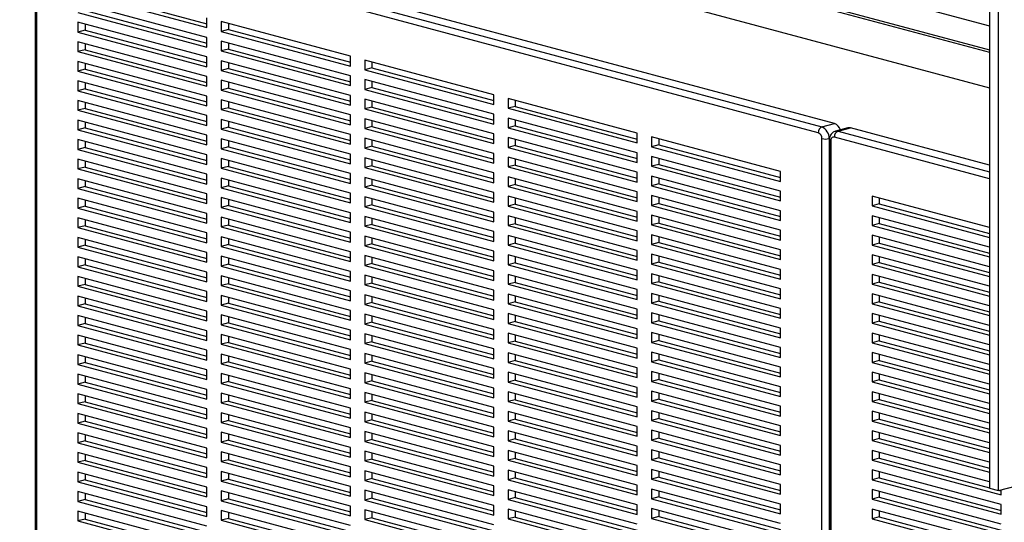
# Paper-space layout 'Sheet2' of a CAD drawing. Units: inches. Extents: x 0.3 to 10.6, y 0.4 to 8.2.
# Drawn here: x 6.9 to 7.5, y 6.2 to 6.5 of the extents above; entities that cross this region are included whole.
import ezdxf

# ---------------------------------------------------------------- set-up
doc = ezdxf.new("R2010")
doc.units = ezdxf.units.IN
doc.header["$MEASUREMENT"] = 0

psp = doc.layouts.new('Sheet2')

# ---------------------------------------------------------------- linework, layer by layer
at = {"color": 7, "linetype": 'Continuous', "lineweight": 25}
for p, q in [((7.52757, 6.20851), (7.52757, 7.03948)), ((7.52204, 7.03343), (7.52204, 6.20999)), ((6.80941, 6.68566), (7.52204, 6.49474)), ((6.78232, 6.67812), (7.52204, 6.47994)), ((6.78232, 6.67662), (7.52204, 6.47844)), ((6.78068, 6.65513), (7.52204, 6.45651)), ((6.93923, 6.56093), (7.41874, 6.43247)), ((7.42647, 6.43454), (6.94696, 6.563)), ((6.9339, 6.5555), (6.9339, 6.0226)), ((6.93481, 6.55491), (6.93481, 6.02201)), ((7.41653, 6.42886), (6.93702, 6.55733)), ((6.96022, 6.51498), (7.03977, 6.49367)), ((6.96464, 6.51617), (7.03977, 6.49604)), ((7.03977, 6.48765), (6.96022, 6.50896)), ((6.96022, 6.50294), (7.03977, 6.48163)), ((6.96464, 6.50412), (7.03977, 6.484)), ((7.03977, 6.49367), (7.03977, 6.49969)), ((7.03977, 6.47561), (6.96022, 6.49692)), ((6.96022, 6.49692), (6.96022, 6.4909)), ((6.96464, 6.49574), (6.96464, 6.49208)), ((7.12816, 6.47601), (7.04861, 6.49732)), ((7.04861, 6.49732), (7.04861, 6.4913)), ((7.05303, 6.49614), (7.05303, 6.49249)), ((6.96464, 6.49208), (6.96022, 6.4909)), ((6.96022, 6.4909), (7.03977, 6.46959)), ((6.96464, 6.49208), (7.03977, 6.47195)), ((7.03977, 6.48163), (7.03977, 6.48765)), ((7.05303, 6.49249), (7.04861, 6.4913)), ((7.04861, 6.4913), (7.12816, 6.46999)), ((7.05303, 6.49249), (7.12816, 6.47236)), ((7.03977, 6.46356), (6.96022, 6.48488)), ((6.96022, 6.48488), (6.96022, 6.47885)), ((6.96464, 6.48369), (6.96464, 6.48004)), ((7.12816, 6.46397), (7.04861, 6.48528)), ((7.04861, 6.48528), (7.04861, 6.47926)), ((7.05303, 6.4841), (7.05303, 6.48044)), ((6.96464, 6.48004), (6.96022, 6.47885)), ((6.96022, 6.47885), (7.03977, 6.45754)), ((6.96464, 6.48004), (7.03977, 6.45991)), ((7.03977, 6.46959), (7.03977, 6.47561)), ((7.05303, 6.48044), (7.04861, 6.47926)), ((7.04861, 6.47926), (7.12816, 6.45795)), ((7.05303, 6.48044), (7.12816, 6.46032)), ((7.12816, 6.46999), (7.12816, 6.47601)), ((7.03977, 6.45152), (6.96022, 6.47283)), ((6.96022, 6.47283), (6.96022, 6.46681)), ((6.96464, 6.47165), (6.96464, 6.468)), ((7.12816, 6.45193), (7.04861, 6.47324)), ((7.04861, 6.47324), (7.04861, 6.46722)), ((7.05303, 6.4684), (7.04861, 6.46722)), ((7.05303, 6.47205), (7.05303, 6.4684)), ((7.05303, 6.4684), (7.12816, 6.44827)), ((7.21655, 6.45233), (7.137, 6.47364)), ((7.137, 6.47364), (7.137, 6.46762)), ((7.14142, 6.46881), (7.137, 6.46762)), ((7.14142, 6.47246), (7.14142, 6.46881)), ((7.14142, 6.46881), (7.21655, 6.44868)), ((6.96464, 6.468), (6.96022, 6.46681)), ((6.96022, 6.46681), (7.03977, 6.4455)), ((6.96464, 6.468), (7.03977, 6.44787)), ((7.03977, 6.45754), (7.03977, 6.46356)), ((7.04861, 6.46722), (7.12816, 6.44591)), ((7.12816, 6.45795), (7.12816, 6.46397)), ((7.137, 6.46762), (7.21655, 6.44631)), ((7.03977, 6.43948), (6.96022, 6.46079)), ((6.96022, 6.46079), (6.96022, 6.45477)), ((6.96464, 6.45961), (6.96464, 6.45595)), ((7.12816, 6.43988), (7.04861, 6.4612)), ((7.04861, 6.4612), (7.04861, 6.45517)), ((7.05303, 6.45636), (7.04861, 6.45517)), ((7.05303, 6.46001), (7.05303, 6.45636)), ((7.05303, 6.45636), (7.12816, 6.43623)), ((7.21655, 6.44029), (7.137, 6.4616)), ((7.137, 6.4616), (7.137, 6.45558)), ((7.14142, 6.45676), (7.137, 6.45558)), ((7.14142, 6.46042), (7.14142, 6.45676)), ((7.14142, 6.45676), (7.21655, 6.43664)), ((6.96464, 6.45595), (6.96022, 6.45477)), ((6.96022, 6.45477), (7.03977, 6.43346)), ((6.96464, 6.45595), (7.03977, 6.43582)), ((7.03977, 6.4455), (7.03977, 6.45152)), ((7.04861, 6.45517), (7.12816, 6.43386)), ((7.12816, 6.44591), (7.12816, 6.45193)), ((7.137, 6.45558), (7.21655, 6.43427)), ((7.21655, 6.44631), (7.21655, 6.45233)), ((7.03977, 6.42743), (6.96022, 6.44875)), ((6.96022, 6.44875), (6.96022, 6.44273)), ((6.96464, 6.44756), (6.96464, 6.44391)), ((7.12816, 6.42784), (7.04861, 6.44915)), ((7.04861, 6.44915), (7.04861, 6.44313)), ((7.05303, 6.44432), (7.04861, 6.44313)), ((7.05303, 6.44797), (7.05303, 6.44432)), ((7.05303, 6.44432), (7.12816, 6.42419)), ((7.21655, 6.42825), (7.137, 6.44956)), ((7.137, 6.44956), (7.137, 6.44354)), ((7.14142, 6.44472), (7.137, 6.44354)), ((7.14142, 6.44837), (7.14142, 6.44472)), ((7.14142, 6.44472), (7.21655, 6.42459)), ((7.30494, 6.42865), (7.22539, 6.44996)), ((7.22539, 6.44996), (7.22539, 6.44394)), ((7.22981, 6.44513), (7.22539, 6.44394)), ((7.22981, 6.44878), (7.22981, 6.44513)), ((7.22981, 6.44513), (7.30494, 6.425)), ((6.96464, 6.44391), (6.96022, 6.44273)), ((6.96022, 6.44273), (7.03977, 6.42141)), ((6.96464, 6.44391), (7.03977, 6.42378)), ((7.03977, 6.43346), (7.03977, 6.43948)), ((7.04861, 6.44313), (7.12816, 6.42182)), ((7.12816, 6.43386), (7.12816, 6.43988)), ((7.137, 6.44354), (7.21655, 6.42222)), ((7.21655, 6.43427), (7.21655, 6.44029)), ((7.22539, 6.44394), (7.30494, 6.42263)), ((7.03977, 6.41539), (6.96022, 6.4367)), ((6.96022, 6.4367), (6.96022, 6.43068)), ((6.96464, 6.43552), (6.96464, 6.43187)), ((7.12816, 6.4158), (7.04861, 6.43711)), ((7.04861, 6.43711), (7.04861, 6.43109)), ((7.05303, 6.43227), (7.04861, 6.43109)), ((7.05303, 6.43593), (7.05303, 6.43227)), ((7.05303, 6.43227), (7.12816, 6.41214)), ((7.21655, 6.4162), (7.137, 6.43752)), ((7.137, 6.43752), (7.137, 6.43149)), ((7.14142, 6.43268), (7.137, 6.43149)), ((7.14142, 6.43633), (7.14142, 6.43268)), ((7.14142, 6.43268), (7.21655, 6.41255)), ((7.30494, 6.41661), (7.22539, 6.43792)), ((7.22539, 6.43792), (7.22539, 6.4319)), ((7.22981, 6.43308), (7.22539, 6.4319)), ((7.22981, 6.43674), (7.22981, 6.43308)), ((7.22981, 6.43308), (7.30494, 6.41296)), ((7.41874, 6.43247), (7.42647, 6.43454)), ((6.96464, 6.43187), (6.96022, 6.43068)), ((6.96022, 6.43068), (7.03977, 6.40937)), ((6.96464, 6.43187), (7.03977, 6.41174)), ((7.03977, 6.42141), (7.03977, 6.42743)), ((7.04861, 6.43109), (7.12816, 6.40978)), ((7.12816, 6.42182), (7.12816, 6.42784)), ((7.137, 6.43149), (7.21655, 6.41018)), ((7.21655, 6.42222), (7.21655, 6.42825)), ((7.22539, 6.4319), (7.30494, 6.41059)), ((7.30494, 6.40457), (7.22539, 6.42588)), ((7.22539, 6.42588), (7.22539, 6.41986)), ((7.30494, 6.42263), (7.30494, 6.42865)), ((7.39333, 6.40497), (7.31378, 6.42628)), ((7.31378, 6.42628), (7.31378, 6.42026)), ((7.4348, 6.43189), (7.42706, 6.42982)), ((7.42868, 6.4298), (7.43642, 6.43187)), ((7.52204, 6.40893), (7.43642, 6.43187)), ((7.03977, 6.40335), (6.96022, 6.42466)), ((6.96022, 6.42466), (6.96022, 6.41864)), ((6.96464, 6.41982), (6.96022, 6.41864)), ((6.96464, 6.42348), (6.96464, 6.41982)), ((6.96464, 6.41982), (7.03977, 6.3997)), ((7.12816, 6.40375), (7.04861, 6.42507)), ((7.04861, 6.42507), (7.04861, 6.41905)), ((7.05303, 6.42023), (7.04861, 6.41905)), ((7.05303, 6.42388), (7.05303, 6.42023)), ((7.05303, 6.42023), (7.12816, 6.4001)), ((7.21655, 6.40416), (7.137, 6.42547)), ((7.137, 6.42547), (7.137, 6.41945)), ((7.14142, 6.42064), (7.137, 6.41945)), ((7.14142, 6.42429), (7.14142, 6.42064)), ((7.14142, 6.42064), (7.21655, 6.40051)), ((7.22981, 6.42104), (7.22539, 6.41986)), ((7.22539, 6.41986), (7.30494, 6.39854)), ((7.22981, 6.42469), (7.22981, 6.42104)), ((7.22981, 6.42104), (7.30494, 6.40091)), ((7.3182, 6.42145), (7.31378, 6.42026)), ((7.31378, 6.42026), (7.39333, 6.39895)), ((7.3182, 6.4251), (7.3182, 6.42145)), ((7.3182, 6.42145), (7.39333, 6.40132)), ((7.41874, 5.89236), (7.41874, 6.42526)), ((7.42316, 6.42526), (7.42316, 5.89236)), ((7.42335, 6.42437), (7.42335, 5.89147)), ((7.42426, 6.42378), (7.42426, 5.89088)), ((6.96022, 6.41864), (7.03977, 6.39733)), ((7.03977, 6.40937), (7.03977, 6.41539)), ((7.04861, 6.41905), (7.12816, 6.39773)), ((7.12816, 6.40978), (7.12816, 6.4158)), ((7.137, 6.41945), (7.21655, 6.39814)), ((7.21655, 6.41018), (7.21655, 6.4162)), ((7.30494, 6.39252), (7.22539, 6.41384)), ((7.22539, 6.41384), (7.22539, 6.40781)), ((7.30494, 6.41059), (7.30494, 6.41661)), ((7.39333, 6.39293), (7.31378, 6.41424)), ((7.31378, 6.41424), (7.31378, 6.40822)), ((7.03977, 6.39131), (6.96022, 6.41262)), ((6.96022, 6.41262), (6.96022, 6.4066)), ((6.96464, 6.40778), (6.96022, 6.4066)), ((6.96464, 6.41143), (6.96464, 6.40778)), ((6.96464, 6.40778), (7.03977, 6.38765)), ((7.12816, 6.39171), (7.04861, 6.41302)), ((7.04861, 6.41302), (7.04861, 6.407)), ((7.05303, 6.40819), (7.04861, 6.407)), ((7.05303, 6.41184), (7.05303, 6.40819)), ((7.05303, 6.40819), (7.12816, 6.38806)), ((7.21655, 6.39212), (7.137, 6.41343)), ((7.137, 6.41343), (7.137, 6.40741)), ((7.14142, 6.40859), (7.137, 6.40741)), ((7.14142, 6.41225), (7.14142, 6.40859)), ((7.14142, 6.40859), (7.21655, 6.38846)), ((7.22981, 6.409), (7.22539, 6.40781)), ((7.22539, 6.40781), (7.30494, 6.3865)), ((7.22981, 6.41265), (7.22981, 6.409)), ((7.22981, 6.409), (7.30494, 6.38887)), ((7.3182, 6.4094), (7.31378, 6.40822)), ((7.31378, 6.40822), (7.39333, 6.38691)), ((7.3182, 6.41306), (7.3182, 6.4094)), ((7.3182, 6.4094), (7.39333, 6.38928)), ((6.96022, 6.4066), (7.03977, 6.38528)), ((7.03977, 6.39733), (7.03977, 6.40335)), ((7.04861, 6.407), (7.12816, 6.38569)), ((7.12816, 6.39773), (7.12816, 6.40375)), ((7.137, 6.40741), (7.21655, 6.3861)), ((7.21655, 6.39814), (7.21655, 6.40416)), ((7.30494, 6.38048), (7.22539, 6.40179)), ((7.22539, 6.40179), (7.22539, 6.39577)), ((7.30494, 6.39854), (7.30494, 6.40457)), ((7.39333, 6.38089), (7.31378, 6.4022)), ((7.31378, 6.4022), (7.31378, 6.39618)), ((7.39333, 6.39895), (7.39333, 6.40497)), ((7.03977, 6.37926), (6.96022, 6.40057)), ((6.96022, 6.40057), (6.96022, 6.39455)), ((6.96464, 6.39574), (6.96022, 6.39455)), ((6.96464, 6.39939), (6.96464, 6.39574)), ((6.96464, 6.39574), (7.03977, 6.37561)), ((7.12816, 6.37967), (7.04861, 6.40098)), ((7.04861, 6.40098), (7.04861, 6.39496)), ((7.05303, 6.39614), (7.04861, 6.39496)), ((7.05303, 6.3998), (7.05303, 6.39614)), ((7.05303, 6.39614), (7.12816, 6.37601)), ((7.21655, 6.38007), (7.137, 6.40139)), ((7.137, 6.40139), (7.137, 6.39536)), ((7.14142, 6.39655), (7.137, 6.39536)), ((7.14142, 6.4002), (7.14142, 6.39655)), ((7.14142, 6.39655), (7.21655, 6.37642)), ((7.22981, 6.39695), (7.22539, 6.39577)), ((7.22539, 6.39577), (7.30494, 6.37446)), ((7.22981, 6.40061), (7.22981, 6.39695)), ((7.22981, 6.39695), (7.30494, 6.37683)), ((7.3182, 6.39736), (7.31378, 6.39618)), ((7.31378, 6.39618), (7.39333, 6.37486)), ((7.3182, 6.40101), (7.3182, 6.39736)), ((7.3182, 6.39736), (7.39333, 6.37723)), ((6.96022, 6.39455), (7.03977, 6.37324)), ((7.03977, 6.38528), (7.03977, 6.39131)), ((7.04861, 6.39496), (7.12816, 6.37365)), ((7.12816, 6.38569), (7.12816, 6.39171)), ((7.137, 6.39536), (7.21655, 6.37405)), ((7.21655, 6.3861), (7.21655, 6.39212)), ((7.30494, 6.36844), (7.22539, 6.38975)), ((7.22539, 6.38975), (7.22539, 6.38373)), ((7.30494, 6.3865), (7.30494, 6.39252)), ((7.39333, 6.36884), (7.31378, 6.39016)), ((7.31378, 6.39016), (7.31378, 6.38413)), ((7.39333, 6.38691), (7.39333, 6.39293)), ((7.52204, 6.37049), (7.44967, 6.38988)), ((7.44967, 6.38988), (7.44967, 6.38385)), ((7.03977, 6.36722), (6.96022, 6.38853)), ((6.96022, 6.38853), (6.96022, 6.38251)), ((6.96464, 6.38369), (6.96022, 6.38251)), ((6.96464, 6.38735), (6.96464, 6.38369)), ((6.96464, 6.38369), (7.03977, 6.36357)), ((7.12816, 6.36763), (7.04861, 6.38894)), ((7.04861, 6.38894), (7.04861, 6.38292)), ((7.05303, 6.3841), (7.04861, 6.38292)), ((7.05303, 6.38775), (7.05303, 6.3841)), ((7.05303, 6.3841), (7.12816, 6.36397)), ((7.21655, 6.36803), (7.137, 6.38934)), ((7.137, 6.38934), (7.137, 6.38332)), ((7.14142, 6.38451), (7.137, 6.38332)), ((7.14142, 6.38816), (7.14142, 6.38451)), ((7.14142, 6.38451), (7.21655, 6.36438)), ((7.22981, 6.38491), (7.22539, 6.38373)), ((7.22539, 6.38373), (7.30494, 6.36242)), ((7.22981, 6.38857), (7.22981, 6.38491)), ((7.22981, 6.38491), (7.30494, 6.36478)), ((7.3182, 6.38532), (7.31378, 6.38413)), ((7.31378, 6.38413), (7.39333, 6.36282)), ((7.3182, 6.38897), (7.3182, 6.38532)), ((7.3182, 6.38532), (7.39333, 6.36519)), ((7.45409, 6.38504), (7.44967, 6.38385)), ((7.44967, 6.38385), (7.52204, 6.36447)), ((7.45409, 6.38869), (7.45409, 6.38504)), ((7.45409, 6.38504), (7.52204, 6.36683)), ((6.96022, 6.38251), (7.03977, 6.3612)), ((7.03977, 6.37324), (7.03977, 6.37926)), ((7.04861, 6.38292), (7.12816, 6.3616)), ((7.12816, 6.37365), (7.12816, 6.37967)), ((7.137, 6.38332), (7.21655, 6.36201)), ((7.21655, 6.35599), (7.137, 6.3773)), ((7.137, 6.3773), (7.137, 6.37128)), ((7.21655, 6.37405), (7.21655, 6.38007)), ((7.30494, 6.35639), (7.22539, 6.37771)), ((7.22539, 6.37771), (7.22539, 6.37168)), ((7.30494, 6.37446), (7.30494, 6.38048)), ((7.39333, 6.3568), (7.31378, 6.37811)), ((7.31378, 6.37811), (7.31378, 6.37209)), ((7.39333, 6.37486), (7.39333, 6.38089)), ((7.52204, 6.35844), (7.44967, 6.37783)), ((7.44967, 6.37783), (7.44967, 6.37181)), ((7.03977, 6.35518), (6.96022, 6.37649)), ((6.96022, 6.37649), (6.96022, 6.37047)), ((6.96464, 6.37165), (6.96022, 6.37047)), ((6.96464, 6.3753), (6.96464, 6.37165)), ((6.96464, 6.37165), (7.03977, 6.35152)), ((7.12816, 6.35558), (7.04861, 6.37689)), ((7.04861, 6.37689), (7.04861, 6.37087)), ((7.05303, 6.37206), (7.04861, 6.37087)), ((7.05303, 6.37571), (7.05303, 6.37206)), ((7.05303, 6.37206), (7.12816, 6.35193)), ((7.14142, 6.37246), (7.137, 6.37128)), ((7.137, 6.37128), (7.21655, 6.34997)), ((7.14142, 6.37612), (7.14142, 6.37246)), ((7.14142, 6.37246), (7.21655, 6.35233)), ((7.22981, 6.37287), (7.22539, 6.37168)), ((7.22539, 6.37168), (7.30494, 6.35037)), ((7.22981, 6.37652), (7.22981, 6.37287)), ((7.22981, 6.37287), (7.30494, 6.35274)), ((7.3182, 6.37327), (7.31378, 6.37209)), ((7.31378, 6.37209), (7.39333, 6.35078)), ((7.3182, 6.37693), (7.3182, 6.37327)), ((7.3182, 6.37327), (7.39333, 6.35315)), ((7.45409, 6.373), (7.44967, 6.37181)), ((7.44967, 6.37181), (7.52204, 6.35242)), ((7.45409, 6.37665), (7.45409, 6.373)), ((7.45409, 6.373), (7.52204, 6.35479)), ((6.96022, 6.37047), (7.03977, 6.34915)), ((7.03977, 6.3612), (7.03977, 6.36722)), ((7.04861, 6.37087), (7.12816, 6.34956)), ((7.12816, 6.3616), (7.12816, 6.36763)), ((7.21655, 6.34395), (7.137, 6.36526)), ((7.137, 6.36526), (7.137, 6.35924)), ((7.21655, 6.36201), (7.21655, 6.36803)), ((7.30494, 6.34435), (7.22539, 6.36566)), ((7.22539, 6.36566), (7.22539, 6.35964)), ((7.30494, 6.36242), (7.30494, 6.36844)), ((7.39333, 6.34476), (7.31378, 6.36607)), ((7.31378, 6.36607), (7.31378, 6.36005)), ((7.39333, 6.36282), (7.39333, 6.36884)), ((7.52204, 6.3464), (7.44967, 6.36579)), ((7.44967, 6.36579), (7.44967, 6.35977)), ((7.03977, 6.34313), (6.96022, 6.36445)), ((6.96022, 6.36445), (6.96022, 6.35842)), ((6.96464, 6.35961), (6.96022, 6.35842)), ((6.96464, 6.36326), (6.96464, 6.35961)), ((6.96464, 6.35961), (7.03977, 6.33948)), ((7.12816, 6.34354), (7.04861, 6.36485)), ((7.04861, 6.36485), (7.04861, 6.35883)), ((7.05303, 6.36001), (7.04861, 6.35883)), ((7.05303, 6.36367), (7.05303, 6.36001)), ((7.05303, 6.36001), (7.12816, 6.33989)), ((7.14142, 6.36042), (7.137, 6.35924)), ((7.137, 6.35924), (7.21655, 6.33792)), ((7.14142, 6.36407), (7.14142, 6.36042)), ((7.14142, 6.36042), (7.21655, 6.34029)), ((7.22981, 6.36083), (7.22539, 6.35964)), ((7.22539, 6.35964), (7.30494, 6.33833)), ((7.22981, 6.36448), (7.22981, 6.36083)), ((7.22981, 6.36083), (7.30494, 6.3407)), ((7.3182, 6.36123), (7.31378, 6.36005)), ((7.31378, 6.36005), (7.39333, 6.33874)), ((7.3182, 6.36489), (7.3182, 6.36123)), ((7.3182, 6.36123), (7.39333, 6.3411)), ((7.45409, 6.36095), (7.44967, 6.35977)), ((7.44967, 6.35977), (7.52204, 6.34038)), ((7.45409, 6.36461), (7.45409, 6.36095)), ((7.45409, 6.36095), (7.52204, 6.34275)), ((6.96022, 6.35842), (7.03977, 6.33711)), ((7.03977, 6.34915), (7.03977, 6.35518)), ((7.04861, 6.35883), (7.12816, 6.33752)), ((7.12816, 6.34956), (7.12816, 6.35558)), ((7.21655, 6.3319), (7.137, 6.35321)), ((7.137, 6.35321), (7.137, 6.34719)), ((7.21655, 6.34997), (7.21655, 6.35599)), ((7.30494, 6.33231), (7.22539, 6.35362)), ((7.22539, 6.35362), (7.22539, 6.3476)), ((7.30494, 6.35037), (7.30494, 6.35639)), ((7.39333, 6.33271), (7.31378, 6.35403)), ((7.31378, 6.35403), (7.31378, 6.348)), ((7.39333, 6.35078), (7.39333, 6.3568)), ((7.52204, 6.33436), (7.44967, 6.35375)), ((7.44967, 6.35375), (7.44967, 6.34773)), ((7.03977, 6.33109), (6.96022, 6.3524)), ((6.96022, 6.3524), (6.96022, 6.34638)), ((6.96464, 6.34756), (6.96022, 6.34638)), ((6.96464, 6.35122), (6.96464, 6.34756)), ((6.96464, 6.34756), (7.03977, 6.32744)), ((7.12816, 6.3315), (7.04861, 6.35281)), ((7.04861, 6.35281), (7.04861, 6.34679)), ((7.05303, 6.34797), (7.04861, 6.34679)), ((7.05303, 6.35162), (7.05303, 6.34797)), ((7.05303, 6.34797), (7.12816, 6.32784)), ((7.14142, 6.34838), (7.137, 6.34719)), ((7.137, 6.34719), (7.21655, 6.32588)), ((7.14142, 6.35203), (7.14142, 6.34838)), ((7.14142, 6.34838), (7.21655, 6.32825)), ((7.22981, 6.34878), (7.22539, 6.3476)), ((7.22539, 6.3476), (7.30494, 6.32629)), ((7.22981, 6.35244), (7.22981, 6.34878)), ((7.22981, 6.34878), (7.30494, 6.32865)), ((7.3182, 6.34919), (7.31378, 6.348)), ((7.31378, 6.348), (7.39333, 6.32669)), ((7.3182, 6.35284), (7.3182, 6.34919)), ((7.3182, 6.34919), (7.39333, 6.32906)), ((7.45409, 6.34891), (7.44967, 6.34773)), ((7.44967, 6.34773), (7.52204, 6.32834)), ((7.45409, 6.35256), (7.45409, 6.34891)), ((7.45409, 6.34891), (7.52204, 6.33071)), ((7.52757, 6.20851), (8.0579, 6.35059)), ((6.96022, 6.34638), (7.03977, 6.32507)), ((7.03977, 6.33711), (7.03977, 6.34313)), ((7.04861, 6.34679), (7.12816, 6.32547)), ((7.12816, 6.33752), (7.12816, 6.34354)), ((7.21655, 6.31986), (7.137, 6.34117)), ((7.137, 6.34117), (7.137, 6.33515)), ((7.21655, 6.33792), (7.21655, 6.34395)), ((7.30494, 6.32026), (7.22539, 6.34158)), ((7.22539, 6.34158), (7.22539, 6.33556)), ((7.30494, 6.33833), (7.30494, 6.34435)), ((7.39333, 6.32067), (7.31378, 6.34198)), ((7.31378, 6.34198), (7.31378, 6.33596)), ((7.39333, 6.33874), (7.39333, 6.34476)), ((7.52204, 6.32232), (7.44967, 6.3417)), ((7.44967, 6.3417), (7.44967, 6.33568)), ((7.03977, 6.31905), (6.96022, 6.34036)), ((6.96022, 6.34036), (6.96022, 6.33434)), ((6.96464, 6.33552), (6.96022, 6.33434)), ((6.96464, 6.33918), (6.96464, 6.33552)), ((6.96464, 6.33552), (7.03977, 6.31539)), ((7.12816, 6.31945), (7.04861, 6.34077)), ((7.04861, 6.34077), (7.04861, 6.33474)), ((7.05303, 6.33593), (7.04861, 6.33474)), ((7.05303, 6.33958), (7.05303, 6.33593)), ((7.05303, 6.33593), (7.12816, 6.3158)), ((7.14142, 6.33633), (7.137, 6.33515)), ((7.137, 6.33515), (7.21655, 6.31384)), ((7.14142, 6.33999), (7.14142, 6.33633)), ((7.14142, 6.33633), (7.21655, 6.31621)), ((7.22981, 6.33674), (7.22539, 6.33556)), ((7.22539, 6.33556), (7.30494, 6.31424)), ((7.22981, 6.34039), (7.22981, 6.33674)), ((7.22981, 6.33674), (7.30494, 6.31661)), ((7.3182, 6.33715), (7.31378, 6.33596)), ((7.31378, 6.33596), (7.39333, 6.31465)), ((7.3182, 6.3408), (7.3182, 6.33715)), ((7.3182, 6.33715), (7.39333, 6.31702)), ((7.45409, 6.33687), (7.44967, 6.33568)), ((7.44967, 6.33568), (7.52204, 6.31629)), ((7.45409, 6.34052), (7.45409, 6.33687)), ((7.45409, 6.33687), (7.52204, 6.31866)), ((6.96022, 6.33434), (7.03977, 6.31303)), ((7.03977, 6.32507), (7.03977, 6.33109)), ((7.04861, 6.33474), (7.12816, 6.31343)), ((7.12816, 6.32547), (7.12816, 6.3315)), ((7.21655, 6.30782), (7.137, 6.32913)), ((7.137, 6.32913), (7.137, 6.32311)), ((7.21655, 6.32588), (7.21655, 6.3319)), ((7.30494, 6.30822), (7.22539, 6.32953)), ((7.22539, 6.32953), (7.22539, 6.32351)), ((7.30494, 6.32629), (7.30494, 6.33231)), ((7.39333, 6.30863), (7.31378, 6.32994)), ((7.31378, 6.32994), (7.31378, 6.32392)), ((7.3182, 6.32876), (7.3182, 6.3251)), ((7.39333, 6.32669), (7.39333, 6.33271)), ((7.52204, 6.31027), (7.44967, 6.32966)), ((7.44967, 6.32966), (7.44967, 6.32364)), ((7.03977, 6.307), (6.96022, 6.32832)), ((6.96022, 6.32832), (6.96022, 6.32229)), ((6.96464, 6.32348), (6.96022, 6.32229)), ((6.96464, 6.32713), (6.96464, 6.32348)), ((6.96464, 6.32348), (7.03977, 6.30335)), ((7.12816, 6.30741), (7.04861, 6.32872)), ((7.04861, 6.32872), (7.04861, 6.3227)), ((7.05303, 6.32388), (7.04861, 6.3227)), ((7.04861, 6.3227), (7.12816, 6.30139)), ((7.05303, 6.32754), (7.05303, 6.32388)), ((7.05303, 6.32388), (7.12816, 6.30376)), ((7.14142, 6.32429), (7.137, 6.32311)), ((7.137, 6.32311), (7.21655, 6.30179)), ((7.14142, 6.32794), (7.14142, 6.32429)), ((7.14142, 6.32429), (7.21655, 6.30416)), ((7.22981, 6.3247), (7.22539, 6.32351)), ((7.22539, 6.32351), (7.30494, 6.3022)), ((7.22981, 6.32835), (7.22981, 6.3247)), ((7.22981, 6.3247), (7.30494, 6.30457)), ((7.3182, 6.3251), (7.31378, 6.32392)), ((7.31378, 6.32392), (7.39333, 6.30261)), ((7.3182, 6.3251), (7.39333, 6.30497)), ((7.45409, 6.32482), (7.44967, 6.32364)), ((7.44967, 6.32364), (7.52204, 6.30425)), ((7.45409, 6.32848), (7.45409, 6.32482)), ((7.45409, 6.32482), (7.52204, 6.30662)), ((6.96022, 6.32229), (7.03977, 6.30098)), ((7.03977, 6.31303), (7.03977, 6.31905)), ((7.12816, 6.29537), (7.04861, 6.31668)), ((7.04861, 6.31668), (7.04861, 6.31066)), ((7.12816, 6.31343), (7.12816, 6.31945)), ((7.21655, 6.29577), (7.137, 6.31709)), ((7.137, 6.31709), (7.137, 6.31106)), ((7.21655, 6.31384), (7.21655, 6.31986)), ((7.30494, 6.29618), (7.22539, 6.31749)), ((7.22539, 6.31749), (7.22539, 6.31147)), ((7.30494, 6.31424), (7.30494, 6.32026)), ((7.39333, 6.29658), (7.31378, 6.3179)), ((7.31378, 6.3179), (7.31378, 6.31188)), ((7.3182, 6.31671), (7.3182, 6.31306)), ((7.39333, 6.31465), (7.39333, 6.32067)), ((7.52204, 6.29823), (7.44967, 6.31762)), ((7.44967, 6.31762), (7.44967, 6.3116)), ((7.03977, 6.29496), (6.96022, 6.31627)), ((6.96022, 6.31627), (6.96022, 6.31025)), ((6.96464, 6.31144), (6.96022, 6.31025)), ((6.96464, 6.31509), (6.96464, 6.31144)), ((6.96464, 6.31144), (7.03977, 6.29131)), ((7.05303, 6.31184), (7.04861, 6.31066)), ((7.04861, 6.31066), (7.12816, 6.28935)), ((7.05303, 6.3155), (7.05303, 6.31184)), ((7.05303, 6.31184), (7.12816, 6.29171)), ((7.14142, 6.31225), (7.137, 6.31106)), ((7.137, 6.31106), (7.21655, 6.28975)), ((7.14142, 6.3159), (7.14142, 6.31225)), ((7.14142, 6.31225), (7.21655, 6.29212)), ((7.22981, 6.31265), (7.22539, 6.31147)), ((7.22539, 6.31147), (7.30494, 6.29016)), ((7.22981, 6.31631), (7.22981, 6.31265)), ((7.22981, 6.31265), (7.30494, 6.29253)), ((7.3182, 6.31306), (7.31378, 6.31188)), ((7.31378, 6.31188), (7.39333, 6.29056)), ((7.3182, 6.31306), (7.39333, 6.29293)), ((7.45409, 6.31278), (7.44967, 6.3116)), ((7.44967, 6.3116), (7.52204, 6.29221)), ((7.45409, 6.31643), (7.45409, 6.31278)), ((7.45409, 6.31278), (7.52204, 6.29458)), ((6.96022, 6.31025), (7.03977, 6.28894)), ((7.03977, 6.30098), (7.03977, 6.307)), ((7.12816, 6.28332), (7.04861, 6.30464)), ((7.04861, 6.30464), (7.04861, 6.29861)), ((7.12816, 6.30139), (7.12816, 6.30741)), ((7.21655, 6.28373), (7.137, 6.30504)), ((7.137, 6.30504), (7.137, 6.29902)), ((7.21655, 6.30179), (7.21655, 6.30782)), ((7.30494, 6.28414), (7.22539, 6.30545)), ((7.22539, 6.30545), (7.22539, 6.29943)), ((7.30494, 6.3022), (7.30494, 6.30822)), ((7.39333, 6.28454), (7.31378, 6.30585)), ((7.31378, 6.30585), (7.31378, 6.29983)), ((7.3182, 6.30467), (7.3182, 6.30102)), ((7.39333, 6.30261), (7.39333, 6.30863)), ((7.52204, 6.28619), (7.44967, 6.30557)), ((7.44967, 6.30557), (7.44967, 6.29955)), ((7.03977, 6.28292), (6.96022, 6.30423)), ((6.96022, 6.30423), (6.96022, 6.29821)), ((6.96464, 6.29939), (6.96022, 6.29821)), ((6.96464, 6.30305), (6.96464, 6.29939)), ((6.96464, 6.29939), (7.03977, 6.27926)), ((7.05303, 6.2998), (7.04861, 6.29861)), ((7.04861, 6.29861), (7.12816, 6.2773)), ((7.05303, 6.30345), (7.05303, 6.2998)), ((7.05303, 6.2998), (7.12816, 6.27967)), ((7.14142, 6.3002), (7.137, 6.29902)), ((7.137, 6.29902), (7.21655, 6.27771)), ((7.14142, 6.30386), (7.14142, 6.3002)), ((7.14142, 6.3002), (7.21655, 6.28008)), ((7.22981, 6.30061), (7.22539, 6.29943)), ((7.22539, 6.29943), (7.30494, 6.27811)), ((7.22981, 6.30426), (7.22981, 6.30061)), ((7.22981, 6.30061), (7.30494, 6.28048)), ((7.3182, 6.30102), (7.31378, 6.29983)), ((7.31378, 6.29983), (7.39333, 6.27852)), ((7.3182, 6.30102), (7.39333, 6.28089)), ((7.45409, 6.30074), (7.44967, 6.29955)), ((7.44967, 6.29955), (7.52204, 6.28016)), ((7.45409, 6.30439), (7.45409, 6.30074)), ((7.45409, 6.30074), (7.52204, 6.28253)), ((6.96022, 6.29821), (7.03977, 6.2769)), ((7.03977, 6.28894), (7.03977, 6.29496)), ((7.12816, 6.27128), (7.04861, 6.29259)), ((7.04861, 6.29259), (7.04861, 6.28657)), ((7.12816, 6.28935), (7.12816, 6.29537)), ((7.21655, 6.27169), (7.137, 6.293)), ((7.137, 6.293), (7.137, 6.28698)), ((7.21655, 6.28975), (7.21655, 6.29577)), ((7.30494, 6.27209), (7.22539, 6.2934)), ((7.22539, 6.2934), (7.22539, 6.28738)), ((7.30494, 6.29016), (7.30494, 6.29618)), ((7.39333, 6.2725), (7.31378, 6.29381)), ((7.31378, 6.29381), (7.31378, 6.28779)), ((7.3182, 6.29263), (7.3182, 6.28897)), ((7.39333, 6.29056), (7.39333, 6.29658)), ((7.52204, 6.27414), (7.44967, 6.29353)), ((7.44967, 6.29353), (7.44967, 6.28751)), ((7.45409, 6.29235), (7.45409, 6.28869)), ((7.03977, 6.27088), (6.96022, 6.29219)), ((6.96022, 6.29219), (6.96022, 6.28617)), ((6.96464, 6.28735), (6.96022, 6.28617)), ((6.96464, 6.291), (6.96464, 6.28735)), ((6.96464, 6.28735), (7.03977, 6.26722)), ((7.05303, 6.28776), (7.04861, 6.28657)), ((7.04861, 6.28657), (7.12816, 6.26526)), ((7.05303, 6.29141), (7.05303, 6.28776)), ((7.05303, 6.28776), (7.12816, 6.26763)), ((7.14142, 6.28816), (7.137, 6.28698)), ((7.137, 6.28698), (7.21655, 6.26567)), ((7.14142, 6.29182), (7.14142, 6.28816)), ((7.14142, 6.28816), (7.21655, 6.26803)), ((7.22981, 6.28857), (7.22539, 6.28738)), ((7.22539, 6.28738), (7.30494, 6.26607)), ((7.22981, 6.29222), (7.22981, 6.28857)), ((7.22981, 6.28857), (7.30494, 6.26844)), ((7.3182, 6.28897), (7.31378, 6.28779)), ((7.31378, 6.28779), (7.39333, 6.26648)), ((7.3182, 6.28897), (7.39333, 6.26885)), ((7.45409, 6.28869), (7.44967, 6.28751)), ((7.44967, 6.28751), (7.52204, 6.26812)), ((7.45409, 6.28869), (7.52204, 6.27049)), ((6.96022, 6.28617), (7.03977, 6.26485)), ((7.03977, 6.2769), (7.03977, 6.28292)), ((7.12816, 6.25924), (7.04861, 6.28055)), ((7.04861, 6.28055), (7.04861, 6.27453)), ((7.12816, 6.2773), (7.12816, 6.28332)), ((7.21655, 6.25964), (7.137, 6.28096)), ((7.137, 6.28096), (7.137, 6.27493)), ((7.21655, 6.27771), (7.21655, 6.28373)), ((7.30494, 6.26005), (7.22539, 6.28136)), ((7.22539, 6.28136), (7.22539, 6.27534)), ((7.30494, 6.27811), (7.30494, 6.28414)), ((7.39333, 6.26046), (7.31378, 6.28177)), ((7.31378, 6.28177), (7.31378, 6.27575)), ((7.3182, 6.28058), (7.3182, 6.27693)), ((7.39333, 6.27852), (7.39333, 6.28454)), ((7.52204, 6.2621), (7.44967, 6.28149)), ((7.44967, 6.28149), (7.44967, 6.27547)), ((7.45409, 6.2803), (7.45409, 6.27665)), ((7.03977, 6.25883), (6.96022, 6.28014)), ((6.96022, 6.28014), (6.96022, 6.27412)), ((6.96464, 6.27531), (6.96022, 6.27412)), ((6.96464, 6.27896), (6.96464, 6.27531)), ((6.96464, 6.27531), (7.03977, 6.25518)), ((7.05303, 6.27571), (7.04861, 6.27453)), ((7.04861, 6.27453), (7.12816, 6.25322)), ((7.05303, 6.27937), (7.05303, 6.27571)), ((7.05303, 6.27571), (7.12816, 6.25558)), ((7.14142, 6.27612), (7.137, 6.27493)), ((7.137, 6.27493), (7.21655, 6.25362)), ((7.14142, 6.27977), (7.14142, 6.27612)), ((7.14142, 6.27612), (7.21655, 6.25599)), ((7.22981, 6.27652), (7.22539, 6.27534)), ((7.22539, 6.27534), (7.30494, 6.25403)), ((7.22981, 6.28018), (7.22981, 6.27652)), ((7.22981, 6.27652), (7.30494, 6.2564)), ((7.3182, 6.27693), (7.31378, 6.27575)), ((7.31378, 6.27575), (7.39333, 6.25443)), ((7.3182, 6.27693), (7.39333, 6.2568)), ((7.45409, 6.27665), (7.44967, 6.27547)), ((7.44967, 6.27547), (7.52204, 6.25608)), ((7.45409, 6.27665), (7.52204, 6.25845)), ((6.96022, 6.27412), (7.03977, 6.25281)), ((7.03977, 6.24679), (6.96022, 6.2681)), ((6.96022, 6.2681), (6.96022, 6.26208)), ((7.03977, 6.26485), (7.03977, 6.27088)), ((7.12816, 6.24719), (7.04861, 6.26851)), ((7.04861, 6.26851), (7.04861, 6.26249)), ((7.12816, 6.26526), (7.12816, 6.27128)), ((7.21655, 6.2476), (7.137, 6.26891)), ((7.137, 6.26891), (7.137, 6.26289)), ((7.21655, 6.26567), (7.21655, 6.27169)), ((7.30494, 6.24801), (7.22539, 6.26932)), ((7.22539, 6.26932), (7.22539, 6.2633)), ((7.22981, 6.26813), (7.22981, 6.26448)), ((7.30494, 6.26607), (7.30494, 6.27209)), ((7.39333, 6.24841), (7.31378, 6.26972)), ((7.31378, 6.26972), (7.31378, 6.2637)), ((7.3182, 6.26854), (7.3182, 6.26489)), ((7.39333, 6.26648), (7.39333, 6.2725)), ((7.52204, 6.25006), (7.44967, 6.26945)), ((7.44967, 6.26945), (7.44967, 6.26342)), ((7.45409, 6.26826), (7.45409, 6.26461)), ((6.96464, 6.26326), (6.96022, 6.26208)), ((6.96022, 6.26208), (7.03977, 6.24077)), ((6.96464, 6.26692), (6.96464, 6.26326)), ((6.96464, 6.26326), (7.03977, 6.24314)), ((7.05303, 6.26367), (7.04861, 6.26249)), ((7.04861, 6.26249), (7.12816, 6.24117)), ((7.05303, 6.26732), (7.05303, 6.26367)), ((7.05303, 6.26367), (7.12816, 6.24354)), ((7.14142, 6.26408), (7.137, 6.26289)), ((7.137, 6.26289), (7.21655, 6.24158)), ((7.14142, 6.26773), (7.14142, 6.26408)), ((7.14142, 6.26408), (7.21655, 6.24395)), ((7.22981, 6.26448), (7.22539, 6.2633)), ((7.22539, 6.2633), (7.30494, 6.24199)), ((7.22981, 6.26448), (7.30494, 6.24435)), ((7.3182, 6.26489), (7.31378, 6.2637)), ((7.31378, 6.2637), (7.39333, 6.24239)), ((7.3182, 6.26489), (7.39333, 6.24476)), ((7.45409, 6.26461), (7.44967, 6.26342)), ((7.44967, 6.26342), (7.52204, 6.24404)), ((7.45409, 6.26461), (7.52204, 6.2464)), ((7.03977, 6.23475), (6.96022, 6.25606)), ((6.96022, 6.25606), (6.96022, 6.25004)), ((7.03977, 6.25281), (7.03977, 6.25883)), ((7.12816, 6.23515), (7.04861, 6.25646)), ((7.04861, 6.25646), (7.04861, 6.25044)), ((7.12816, 6.25322), (7.12816, 6.25924)), ((7.21655, 6.23556), (7.137, 6.25687)), ((7.137, 6.25687), (7.137, 6.25085)), ((7.21655, 6.25362), (7.21655, 6.25964)), ((7.30494, 6.23596), (7.22539, 6.25728)), ((7.22539, 6.25728), (7.22539, 6.25125)), ((7.22981, 6.25609), (7.22981, 6.25244)), ((7.30494, 6.25403), (7.30494, 6.26005)), ((7.39333, 6.23637), (7.31378, 6.25768)), ((7.31378, 6.25768), (7.31378, 6.25166)), ((7.3182, 6.2565), (7.3182, 6.25284)), ((7.39333, 6.25443), (7.39333, 6.26046)), ((7.52204, 6.23801), (7.44967, 6.2574)), ((7.44967, 6.2574), (7.44967, 6.25138)), ((7.45409, 6.25622), (7.45409, 6.25256)), ((6.96464, 6.25122), (6.96022, 6.25004)), ((6.96022, 6.25004), (7.03977, 6.22872)), ((6.96464, 6.25487), (6.96464, 6.25122)), ((6.96464, 6.25122), (7.03977, 6.23109)), ((7.05303, 6.25163), (7.04861, 6.25044)), ((7.04861, 6.25044), (7.12816, 6.22913)), ((7.05303, 6.25528), (7.05303, 6.25163)), ((7.05303, 6.25163), (7.12816, 6.2315)), ((7.14142, 6.25203), (7.137, 6.25085)), ((7.137, 6.25085), (7.21655, 6.22954)), ((7.14142, 6.25569), (7.14142, 6.25203)), ((7.14142, 6.25203), (7.21655, 6.2319)), ((7.22981, 6.25244), (7.22539, 6.25125)), ((7.22539, 6.25125), (7.30494, 6.22994)), ((7.22981, 6.25244), (7.30494, 6.23231)), ((7.3182, 6.25284), (7.31378, 6.25166)), ((7.31378, 6.25166), (7.39333, 6.23035)), ((7.3182, 6.25284), (7.39333, 6.23272)), ((7.45409, 6.25256), (7.44967, 6.25138)), ((7.44967, 6.25138), (7.52204, 6.23199)), ((7.45409, 6.25256), (7.52204, 6.23436)), ((7.03977, 6.2227), (6.96022, 6.24402)), ((6.96022, 6.24402), (6.96022, 6.23799)), ((7.03977, 6.24077), (7.03977, 6.24679)), ((7.12816, 6.22311), (7.04861, 6.24442)), ((7.04861, 6.24442), (7.04861, 6.2384)), ((7.12816, 6.24117), (7.12816, 6.24719)), ((7.21655, 6.22351), (7.137, 6.24483)), ((7.137, 6.24483), (7.137, 6.23881)), ((7.21655, 6.24158), (7.21655, 6.2476)), ((7.30494, 6.22392), (7.22539, 6.24523)), ((7.22539, 6.24523), (7.22539, 6.23921)), ((7.22981, 6.24405), (7.22981, 6.2404)), ((7.30494, 6.24199), (7.30494, 6.24801)), ((7.39333, 6.22433), (7.31378, 6.24564)), ((7.31378, 6.24564), (7.31378, 6.23962)), ((7.3182, 6.24445), (7.3182, 6.2408)), ((7.39333, 6.24239), (7.39333, 6.24841)), ((7.52204, 6.22597), (7.44967, 6.24536)), ((7.44967, 6.24536), (7.44967, 6.23934)), ((7.45409, 6.24418), (7.45409, 6.24052)), ((6.96464, 6.23918), (6.96022, 6.23799)), ((6.96022, 6.23799), (7.03977, 6.21668)), ((6.96464, 6.24283), (6.96464, 6.23918)), ((6.96464, 6.23918), (7.03977, 6.21905)), ((7.05303, 6.23958), (7.04861, 6.2384)), ((7.04861, 6.2384), (7.12816, 6.21709)), ((7.05303, 6.24324), (7.05303, 6.23958)), ((7.05303, 6.23958), (7.12816, 6.21946)), ((7.14142, 6.23999), (7.137, 6.23881)), ((7.137, 6.23881), (7.21655, 6.21749)), ((7.14142, 6.24364), (7.14142, 6.23999)), ((7.14142, 6.23999), (7.21655, 6.21986)), ((7.22981, 6.2404), (7.22539, 6.23921)), ((7.22539, 6.23921), (7.30494, 6.2179)), ((7.22981, 6.2404), (7.30494, 6.22027)), ((7.3182, 6.2408), (7.31378, 6.23962)), ((7.31378, 6.23962), (7.39333, 6.2183)), ((7.3182, 6.2408), (7.39333, 6.22067)), ((7.45409, 6.24052), (7.44967, 6.23934)), ((7.44967, 6.23934), (7.52204, 6.21995)), ((7.45409, 6.24052), (7.52204, 6.22232)), ((7.03977, 6.21066), (6.96022, 6.23197)), ((6.96022, 6.23197), (6.96022, 6.22595)), ((7.03977, 6.22872), (7.03977, 6.23475)), ((7.12816, 6.21107), (7.04861, 6.23238)), ((7.04861, 6.23238), (7.04861, 6.22636)), ((7.12816, 6.22913), (7.12816, 6.23515)), ((7.21655, 6.21147), (7.137, 6.23278)), ((7.137, 6.23278), (7.137, 6.22676)), ((7.21655, 6.22954), (7.21655, 6.23556)), ((7.30494, 6.21188), (7.22539, 6.23319)), ((7.22539, 6.23319), (7.22539, 6.22717)), ((7.22981, 6.23201), (7.22981, 6.22835)), ((7.30494, 6.22994), (7.30494, 6.23596)), ((7.39333, 6.21228), (7.31378, 6.2336)), ((7.31378, 6.2336), (7.31378, 6.22757)), ((7.3182, 6.23241), (7.3182, 6.22876)), ((7.39333, 6.23035), (7.39333, 6.23637)), ((7.52204, 6.21393), (7.44967, 6.23332)), ((7.44967, 6.23332), (7.44967, 6.22729)), ((7.45409, 6.23213), (7.45409, 6.22848)), ((6.96464, 6.22713), (6.96022, 6.22595)), ((6.96022, 6.22595), (7.03977, 6.20464)), ((6.96464, 6.23079), (6.96464, 6.22713)), ((6.96464, 6.22713), (7.03977, 6.20701)), ((7.05303, 6.22754), (7.04861, 6.22636)), ((7.04861, 6.22636), (7.12816, 6.20504)), ((7.05303, 6.23119), (7.05303, 6.22754)), ((7.05303, 6.22754), (7.12816, 6.20741)), ((7.14142, 6.22795), (7.137, 6.22676)), ((7.137, 6.22676), (7.21655, 6.20545)), ((7.14142, 6.2316), (7.14142, 6.22795)), ((7.14142, 6.22795), (7.21655, 6.20782)), ((7.22981, 6.22835), (7.22539, 6.22717)), ((7.22539, 6.22717), (7.30494, 6.20586)), ((7.22981, 6.22835), (7.30494, 6.20822)), ((7.3182, 6.22876), (7.31378, 6.22757)), ((7.31378, 6.22757), (7.39333, 6.20626)), ((7.3182, 6.22876), (7.39333, 6.20863)), ((7.45409, 6.22848), (7.44967, 6.22729)), ((7.44967, 6.22729), (7.52922, 6.20598)), ((7.45409, 6.22848), (7.52204, 6.21027)), ((7.03977, 6.19862), (6.96022, 6.21993)), ((6.96022, 6.21993), (6.96022, 6.21391)), ((7.03977, 6.21668), (7.03977, 6.2227)), ((7.12816, 6.19902), (7.04861, 6.22033)), ((7.04861, 6.22033), (7.04861, 6.21431)), ((7.12816, 6.21709), (7.12816, 6.22311)), ((7.21655, 6.19943), (7.137, 6.22074)), ((7.137, 6.22074), (7.137, 6.21472)), ((7.14142, 6.21956), (7.14142, 6.2159)), ((7.21655, 6.21749), (7.21655, 6.22351)), ((7.30494, 6.19983), (7.22539, 6.22115)), ((7.22539, 6.22115), (7.22539, 6.21513)), ((7.22981, 6.21996), (7.22981, 6.21631)), ((7.30494, 6.2179), (7.30494, 6.22392)), ((7.39333, 6.20024), (7.31378, 6.22155)), ((7.31378, 6.22155), (7.31378, 6.21553)), ((7.3182, 6.22037), (7.3182, 6.21671)), ((7.39333, 6.2183), (7.39333, 6.22433)), ((7.52922, 6.19996), (7.44967, 6.22127)), ((7.44967, 6.22127), (7.44967, 6.21525)), ((7.45409, 6.22009), (7.45409, 6.21644)), ((6.96464, 6.21509), (6.96022, 6.21391)), ((6.96022, 6.21391), (7.03977, 6.1926)), ((6.96464, 6.21874), (6.96464, 6.21509)), ((6.96464, 6.21509), (7.03977, 6.19496)), ((7.05303, 6.2155), (7.04861, 6.21431)), ((7.04861, 6.21431), (7.12816, 6.193)), ((7.05303, 6.21915), (7.05303, 6.2155)), ((7.05303, 6.2155), (7.12816, 6.19537)), ((7.14142, 6.2159), (7.137, 6.21472)), ((7.137, 6.21472), (7.21655, 6.19341)), ((7.14142, 6.2159), (7.21655, 6.19578)), ((7.22981, 6.21631), (7.22539, 6.21513)), ((7.22539, 6.21513), (7.30494, 6.19381)), ((7.22981, 6.21631), (7.30494, 6.19618)), ((7.3182, 6.21671), (7.31378, 6.21553)), ((7.31378, 6.21553), (7.39333, 6.19422)), ((7.3182, 6.21671), (7.39333, 6.19659)), ((7.45409, 6.21644), (7.44967, 6.21525)), ((7.44967, 6.21525), (7.52922, 6.19394)), ((7.45409, 6.21644), (7.52922, 6.19631)), ((7.03977, 6.18657), (6.96022, 6.20789)), ((6.96022, 6.20789), (6.96022, 6.20186)), ((7.03977, 6.20464), (7.03977, 6.21066)), ((7.12816, 6.18698), (7.04861, 6.20829)), ((7.04861, 6.20829), (7.04861, 6.20227)), ((7.12816, 6.20504), (7.12816, 6.21107)), ((7.21655, 6.18739), (7.137, 6.2087)), ((7.137, 6.2087), (7.137, 6.20268)), ((7.14142, 6.20751), (7.14142, 6.20386)), ((7.21655, 6.20545), (7.21655, 6.21147)), ((7.30494, 6.18779), (7.22539, 6.2091)), ((7.22539, 6.2091), (7.22539, 6.20308)), ((7.22981, 6.20792), (7.22981, 6.20427)), ((7.30494, 6.20586), (7.30494, 6.21188)), ((7.39333, 6.1882), (7.31378, 6.20951)), ((7.31378, 6.20951), (7.31378, 6.20349)), ((7.3182, 6.20833), (7.3182, 6.20467)), ((7.39333, 6.20626), (7.39333, 6.21228)), ((7.52922, 6.18792), (7.44967, 6.20923)), ((7.44967, 6.20923), (7.44967, 6.20321)), ((7.45409, 6.20805), (7.45409, 6.20439)), ((7.52204, 6.20999), (7.52757, 6.20851)), ((7.5281, 6.20865), (7.52922, 6.20835)), ((7.52922, 6.20598), (7.52922, 6.20895)), ((6.96464, 6.20305), (6.96022, 6.20186)), ((6.96022, 6.20186), (7.03977, 6.18055)), ((6.96464, 6.2067), (6.96464, 6.20305)), ((6.96464, 6.20305), (7.03977, 6.18292)), ((7.05303, 6.20345), (7.04861, 6.20227)), ((7.04861, 6.20227), (7.12816, 6.18096)), ((7.05303, 6.20711), (7.05303, 6.20345)), ((7.05303, 6.20345), (7.12816, 6.18333)), ((7.14142, 6.20386), (7.137, 6.20268)), ((7.137, 6.20268), (7.21655, 6.18136)), ((7.14142, 6.20386), (7.21655, 6.18373)), ((7.22981, 6.20427), (7.22539, 6.20308)), ((7.22539, 6.20308), (7.30494, 6.18177)), ((7.22981, 6.20427), (7.30494, 6.18414)), ((7.3182, 6.20467), (7.31378, 6.20349)), ((7.31378, 6.20349), (7.39333, 6.18218)), ((7.3182, 6.20467), (7.39333, 6.18454)), ((7.45409, 6.20439), (7.44967, 6.20321)), ((7.44967, 6.20321), (7.52922, 6.1819)), ((7.45409, 6.20439), (7.52922, 6.18426)), ((7.03977, 6.17453), (6.96022, 6.19584)), ((6.96022, 6.19584), (6.96022, 6.18982)), ((7.03977, 6.1926), (7.03977, 6.19862)), ((7.12816, 6.17494), (7.04861, 6.19625)), ((7.04861, 6.19625), (7.04861, 6.19023)), ((7.12816, 6.193), (7.12816, 6.19902)), ((7.21655, 6.17534), (7.137, 6.19665)), ((7.137, 6.19665), (7.137, 6.19063)), ((7.14142, 6.19547), (7.14142, 6.19182)), ((7.21655, 6.19341), (7.21655, 6.19943)), ((7.30494, 6.17575), (7.22539, 6.19706)), ((7.22539, 6.19706), (7.22539, 6.19104)), ((7.22981, 6.19588), (7.22981, 6.19222)), ((7.30494, 6.19381), (7.30494, 6.19983)), ((7.39333, 6.17615), (7.31378, 6.19747)), ((7.31378, 6.19747), (7.31378, 6.19144)), ((7.3182, 6.19628), (7.3182, 6.19263)), ((7.39333, 6.19422), (7.39333, 6.20024)), ((7.52922, 6.17588), (7.44967, 6.19719)), ((7.44967, 6.19719), (7.44967, 6.19117)), ((7.45409, 6.196), (7.45409, 6.19235)), ((7.52922, 6.19394), (7.52922, 6.19996)), ((6.96464, 6.19101), (6.96022, 6.18982)), ((6.96022, 6.18982), (7.03977, 6.16851)), ((6.96464, 6.19466), (6.96464, 6.19101)), ((6.96464, 6.19101), (7.03977, 6.17088)), ((7.05303, 6.19141), (7.04861, 6.19023)), ((7.04861, 6.19023), (7.12816, 6.16892)), ((7.05303, 6.19506), (7.05303, 6.19141)), ((7.05303, 6.19141), (7.12816, 6.17128)), ((7.14142, 6.19182), (7.137, 6.19063)), ((7.137, 6.19063), (7.21655, 6.16932)), ((7.14142, 6.19182), (7.21655, 6.17169)), ((7.22981, 6.19222), (7.22539, 6.19104)), ((7.22539, 6.19104), (7.30494, 6.16973)), ((7.22981, 6.19222), (7.30494, 6.17209)), ((7.3182, 6.19263), (7.31378, 6.19144)), ((7.31378, 6.19144), (7.39333, 6.17013)), ((7.3182, 6.19263), (7.39333, 6.1725)), ((7.45409, 6.19235), (7.44967, 6.19117)), ((7.44967, 6.19117), (7.52922, 6.16985)), ((7.45409, 6.19235), (7.52922, 6.17222))]:
    psp.add_line(p, q, dxfattribs=at)
at = {"color": 8, "linetype": 'Continuous', "lineweight": 25}
for p, q in [((7.52204, 6.4006), (7.42647, 6.4262)), ((7.42868, 6.4298), (7.52204, 6.40479)), ((7.42316, 6.42526), (7.42345, 6.42534))]:
    psp.add_line(p, q, dxfattribs=at)
at = {"color": 7, "linetype": 'Continuous', "lineweight": 25, "flags": 128}
psp.add_lwpolyline([(7.43642, 6.43187), (7.43555, 6.43199), (7.4348, 6.43189)], dxfattribs=at)
at = {"color": 8, "linetype": 'Continuous', "lineweight": 25, "flags": 128}
psp.add_lwpolyline([(7.42705, 6.42982), (7.42782, 6.42992), (7.42868, 6.4298)], dxfattribs=at)
at = {"color": 7, "linetype": 'Continuous', "lineweight": 25}
for centre, radius, start, end in [((7.42022, 6.42908), 0.00369, 113.59165, 183.36383), ((7.41578, 6.42569), 0.00739, 356.63649, 66.40816), ((7.42422, 6.42859), 0.00636, 19.07287, 69.29933), ((7.41505, 6.42548), 0.00369, 356.63641, 66.40822), ((7.42623, 6.4242), 0.00201, 83.14739, 192.02477), ((7.43016, 6.42642), 0.00369, 113.59165, 183.36383), ((7.42095, 6.43482), 0.00981, 256.98341, 283.01653)]:
    psp.add_arc(centre, radius, start, end, dxfattribs=at)
at = {"color": 8, "linetype": 'Continuous', "lineweight": 25}
psp.add_arc((7.4243, 6.42484), 0.00106, 206.19454, 268.02857, dxfattribs=at)
at = {"color": 7, "linetype": 'Continuous', "lineweight": 25}
psp.add_open_spline([(7.42706, 6.42979), (7.42677, 6.4297), (7.42609, 6.4295), (7.4252, 6.42887), (7.42441, 6.42802), (7.42383, 6.42698), (7.42343, 6.42576), (7.42337, 6.42486), (7.42335, 6.42437)], degree=3, knots=[0, 0, 0, 0, 0.132228, 0.298252, 0.461927, 0.6281, 0.800563, 1, 1, 1, 1], dxfattribs=at)

doc.saveas('drawing.dxf')
